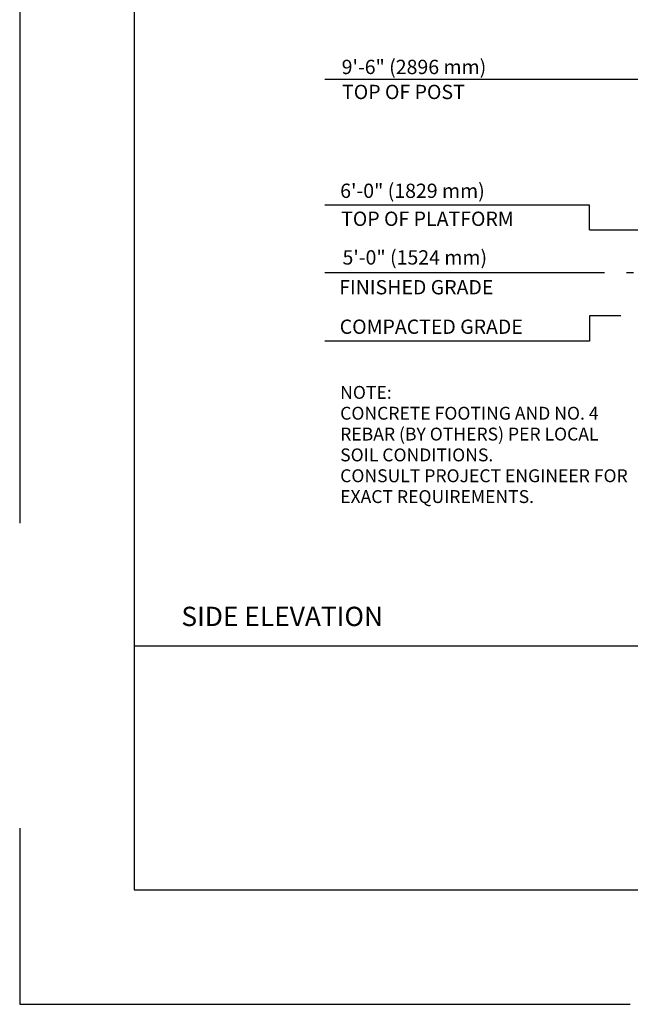
# Model space of a CAD drawing. Extents: x 0 to 704, y 0 to 561.
# Drawn here: x 0 to 171, y 0 to 275 of the extents above; entities that cross this region are included whole.
import ezdxf
from ezdxf.enums import TextEntityAlignment as Align

# ---------------------------------------------------------------- set-up
doc = ezdxf.new("R2010")
doc.units = 0
doc.header["$LTSCALE"] = 21.333333
doc.header["$MEASUREMENT"] = 0
doc.linetypes.add('HIDDEN2', pattern=[0.1875, 0.125, -0.0625])
doc.layers.get('0').update_dxf_attribs({"color": 2, "linetype": 'CONTINUOUS'})
for name, color, linetype in [('DIM', 9, 'CONTINUOUS'), ('HATCH', 9, 'CONTINUOUS'), ('TITLE', 7, 'CONTINUOUS')]:
    doc.layers.add(name, color=color, linetype=linetype)
doc.styles.add('ARIAL', font='arial.ttf', dxfattribs={"height": 4})
doc.styles.add('ROMAND', font='arial.ttf', dxfattribs={"height": 4})

# ---------------------------------------------------------------- blocks, each defined once
blk = doc.blocks.new('Title-A-Size-WL')
at = {"layer": 'TITLE', "color": 1}
blk.add_line((0.5, 1.5666), (10.6501, 1.5666), dxfattribs=at)
at = {"layer": 'TITLE', "color": 6, "linetype": 'HIDDEN2'}
blk.add_lwpolyline([(11.0001, 8.7697), (0, 8.7697), (0, 0), (11.0001, 0)], close=True, dxfattribs=at)
at = {"layer": 'TITLE', "color": 1}
blk.add_lwpolyline([(0.5, 0.5), (10.6501, 0.5), (10.6501, 8.2697), (0.5, 8.2697)], close=True, dxfattribs=at)
at = {"layer": 'TITLE', "color": 7, "style": 'ARIAL'}
for tag, p, height in [('DRAWING-NAME', (8.0356, 8.3321), 0.0729), ('1:1', (10.3932, 8.3321), 0.0729), ('SERIES', (8.1022, 1.3479), 0.0729), ('MODEL-NO.', (8.1022, 1.2299), 0.0729), ('MODEL-DESCRIPTION', (8.1022, 1.1118), 0.0729), ('MODEL-DESCRIPTION', (8.1022, 0.9937), 0.0729), ('MODEL-DESCRIPTION', (8.1022, 0.8757), 0.0729), ('DATE-DWN', (4.8984, 0.6611), 0.0625), ('SCALE', (2.9212, 0.541), 0.0625), ('DATE-CHK', (4.8984, 0.5389), 0.0625), ('DWG-NO.', (8.1091, 0.5385), 0.0729), ('S', (10.1211, 0.5382), 0.0729), ('T', (10.4626, 0.5382), 0.0729)]:
    blk.add_attdef(tag, p, '', height=height, dxfattribs=at)
at = {"layer": 'TITLE', "color": 7, "style": 'ARIAL', "flags": 8}
blk.add_attdef('1', text='', height=0.0625, dxfattribs=at).set_placement((3.0035, 0.8676), align=Align.MIDDLE)
for tag, p in [('DWN/CHK', (4.8986, 0.8372)), ('DATE', (3.1131, 0.8372)), ('REVISION', (3.6809, 0.8372))]:
    blk.add_attdef(tag, p, '', height=0.0625, dxfattribs=at)

msp = doc.modelspace()

# ---------------------------------------------------------------- linework, layer by layer
at = {"layer": 'DIM'}
for p, q in [((203.59513, 258.72272), (85.31624, 258.72272)), ((159.2703, 223.48643), (85.31624, 223.48643)), ((159.2703, 216.61446), (159.2703, 223.48643)), ((159.2703, 216.61446), (194.10861, 216.61446)), ((163.41624, 204.61446), (85.31624, 204.61446)), ((168.03627, 192.61446), (159.2703, 192.61446)), ((159.2703, 192.61446), (159.2703, 185.50427)), ((159.2703, 185.50427), (85.31624, 185.50427))]:
    msp.add_line(p, q, dxfattribs=at)
at = {"layer": 'HATCH'}
msp.add_line((171.53287, 204.64564), (169.64382, 204.64564), dxfattribs=at)

# ---------------------------------------------------------------- block references
at = {"xscale": 64, "yscale": 64, "zscale": 64}
msp.add_blockref('Title-A-Size-WL', (0, 0), dxfattribs=at)

# ---------------------------------------------------------------- texts
at = {"layer": 'DIM', "style": 'ROMAND'}
for s, height, p in [('9\'-6" (2896 mm)', 3.9999996, (89.99757, 260.19164)), ('TOP OF POST', 3.9999996, (90.10442, 253.19707)), ('6\'-0" (1829 mm)', 3.9999996, (89.58476, 225.55038)), ('TOP OF PLATFORM', 3.9999996, (89.84459, 217.72247)), ('5\'-0" (1524 mm)', 3.9999996, (90.23433, 206.91369)), ('FINISHED GRADE', 3.9999996, (89.31734, 198.57579)), ('COMPACTED GRADE', 3.9999996, (89.44834, 187.53268)), ('NOTE:', 3.6, (89.57938, 169.35722)), ('CONCRETE FOOTING AND NO. 4', 3.5999996, (89.57938, 163.52865)), ('REBAR (BY OTHERS) PER LOCAL', 3.5999996, (89.57938, 157.70008)), ('SOIL CONDITIONS.', 3.5999996, (89.57938, 151.87151)), ('CONSULT PROJECT ENGINEER FOR', 3.5999996, (89.57938, 146.04294)), ('EXACT REQUIREMENTS.', 3.5999996, (89.57938, 140.21437)), ('%%USIDE ELEVATION', 5.4, (45.19097, 105.80254))]:
    msp.add_text(s, height=height, dxfattribs=at).set_placement(p)

doc.saveas('drawing.dxf')
